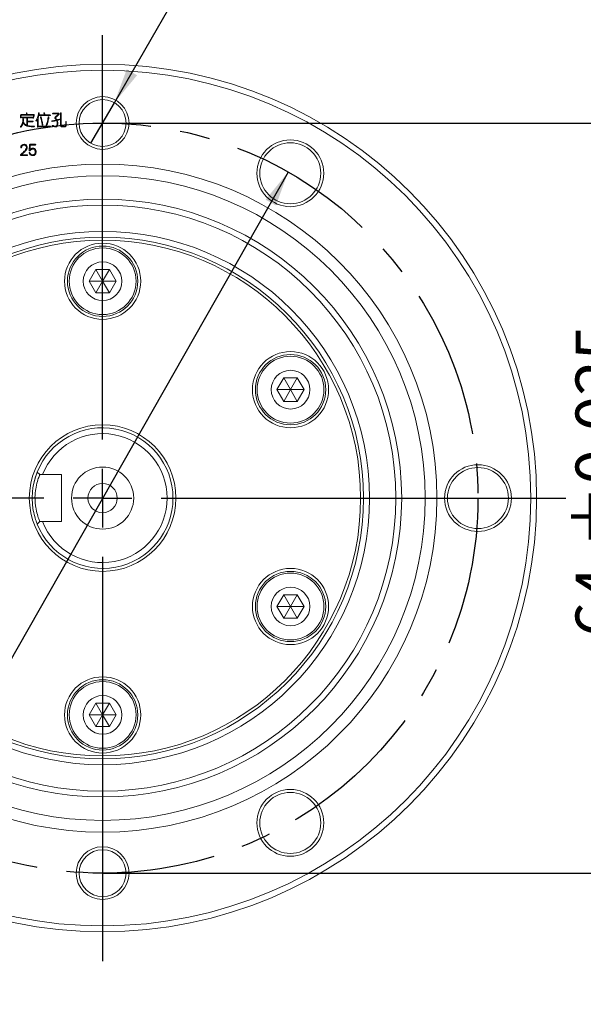
# Model space of a CAD drawing. Units: millimetres. Extents: x -123 to 452, y -1 to 480.
# Drawn here: x 352 to 400, y 165 to 249 of the extents above; entities that cross this region are included whole.
import ezdxf

# ---------------------------------------------------------------- set-up
doc = ezdxf.new("R2010")
doc.units = ezdxf.units.MM
doc.linetypes.add('CENTERX2', pattern=[20.32, 12.7, -2.54, 2.54, -2.54])
doc.layers.add('图框', color=179, linetype='Continuous')
doc.styles.add('SLDTEXTSTYLE0', font='TXT', dxfattribs={"width": 0.7, "bigfont": 'bigfont'})
doc.styles.add('SLDTEXTSTYLE20', font='TXT', dxfattribs={"width": 0.7})
doc.dimstyles.new('SLDDIMSTYLE7', dxfattribs={"dimtxt": 4, "dimasz": 3, "dimexe": 0, "dimexo": 0.0625, "dimgap": 1, "dimtad": 0, "dimtih": 1, "dimtoh": 1, "dimrnd": 1e-09, "dimzin": 12, "dimdsep": 46, "dimtxsty": 'SLDTEXTSTYLE20', "dimsah": 1, "dimcen": 0, "dimadec": 0, "dimazin": 3, "dimtfac": 1, "dimtmove": 0, "dimatfit": 3, "dimfxl": 0, "dimfrac": 2, "dimtolj": 1, "dimtzin": 12, "dimarcsym": 0})
doc.dimstyles.new('SLDDIMSTYLE8', dxfattribs={"dimtxt": 4, "dimasz": 3, "dimexe": 0, "dimexo": 0.0625, "dimgap": 1, "dimtad": 2, "dimdec": 3, "dimrnd": 1e-09, "dimzin": 12, "dimdsep": 46, "dimtxsty": 'SLDTEXTSTYLE20', "dimsah": 1, "dimcen": 0.09, "dimadec": 0, "dimazin": 3, "dimtol": 1, "dimtp": 0.025, "dimtm": 0.025, "dimtfac": 1, "dimtdec": 3, "dimtofl": 0, "dimtmove": 0, "dimatfit": 3, "dimfxl": 0, "dimfrac": 2, "dimtolj": 1, "dimarcsym": 0})
doc.dimstyles.new('SLDDIMSTYLE9', dxfattribs={"dimtxt": 4, "dimasz": 3, "dimexe": 0, "dimexo": 0.0625, "dimgap": 1, "dimtad": 0, "dimtih": 1, "dimtoh": 1, "dimrnd": 1e-09, "dimzin": 12, "dimdsep": 46, "dimtxsty": 'SLDTEXTSTYLE20', "dimblk1": 'NONE', "dimsah": 1, "dimcen": 0, "dimadec": 0, "dimazin": 3, "dimtol": 1, "dimtp": 0.025, "dimtfac": 1, "dimtmove": 0, "dimatfit": 3, "dimldrblk": 'NONE', "dimfxl": 0, "dimfrac": 2, "dimtolj": 1, "dimarcsym": 0})

# ---------------------------------------------------------------- blocks, each defined once
blk = doc.blocks.new('_D_10')
at = {"layer": '图框'}
for p, q in [((375.054, 236.492), (343.415, 180.859)), ((343.415, 180.859), (334.725, 165.578)), ((334.725, 165.578), (310.85, 165.578))]:
    blk.add_line(p, q, dxfattribs=at)
for points in [[(375.054, 236.492), (373.13, 234.135), (374.013, 233.633)], [(343.415, 180.859), (345.34, 183.216), (344.457, 183.718)]]:
    blk.add_solid(points, dxfattribs=at)
at = {"layer": '图框', "char_height": 4, "attachment_point": 1, "style": 'SLDTEXTSTYLE20'}
for s, insert in [('PCD=', (310.85, 170.735)), ('%%c', (323.145, 170.735)), ('64', (328.169, 170.735))]:
    blk.add_mtext(s, dxfattribs=dict(at, insert=insert))
blk = doc.blocks.new('_D_11')
at = {"layer": '图框'}
for p, q in [((359.235, 240.676), (407.711, 240.676)), ((404.711, 176.676), (404.711, 240.676)), ((359.235, 176.676), (407.711, 176.676))]:
    blk.add_line(p, q, dxfattribs=at)
for points in [[(404.711, 240.676), (404.203, 237.676), (405.219, 237.676)], [(404.711, 176.676), (405.219, 179.676), (404.203, 179.676)]]:
    blk.add_solid(points, dxfattribs=at)
at = {"layer": '图框', "char_height": 4, "attachment_point": 1, "rotation": 90, "style": 'SLDTEXTSTYLE20'}
for s, insert in [('±0.025', (399.555, 204.367)), ('64', (399.555, 196.812))]:
    blk.add_mtext(s, dxfattribs=dict(at, insert=insert))
blk = doc.blocks.new('SW_SYMBOL_HOLE_DEPTH')
at = {"layer": '图框', "color": 0}
for p, q in [((0, 875), (800, 875)), ((400, 875), (400, 75)), ((100, 555), (400, 75)), ((700, 555), (400, 75))]:
    blk.add_line(p, q, dxfattribs=at)
blk = doc.blocks.new('_D_13')
at = {"layer": '图框'}
for p, q in [((360.235, 242.408), (366.934, 254.011)), ((366.934, 254.011), (398.968, 254.011)), ((358.235, 238.944), (360.235, 242.408))]:
    blk.add_line(p, q, dxfattribs=at)
blk.add_solid([(360.235, 242.408), (362.175, 244.752), (361.295, 245.26)], dxfattribs=at)
at = {"layer": '图框', "xscale": 0.005290909090909091, "yscale": 0.005290909090909091, "zscale": 0.005290909090909091}
blk.add_blockref('SW_SYMBOL_HOLE_DEPTH', (391.542, 259.946), dxfattribs=at)
at = {"layer": '图框', "attachment_point": 1}
for s, insert, char_height, style in [('0.03', (385.717, 266.541), 2.6, 'SLDTEXTSTYLE20'), ('+', (383.731, 266.541), 2.6, 'SLDTEXTSTYLE20'), ('%%c', (373.74, 264.457), 4, 'SLDTEXTSTYLE20'), ('2-', (368.184, 264.457), 4, 'SLDTEXTSTYLE20'), ('4', (378.764, 264.457), 4, 'SLDTEXTSTYLE20'), ('6', (396.302, 264.457), 4, 'SLDTEXTSTYLE20'), ('0', (385.717, 263.103), 2.6, 'SLDTEXTSTYLE20'), ('\\M+192E8\\M+188CA\\M+18D45', (376.593, 259.168), 4, 'SLDTEXTSTYLE0')]:
    blk.add_mtext(s, dxfattribs=dict(at, insert=insert, char_height=char_height, style=style))
blk = doc.blocks.new('_NONE')
blk = doc.blocks.new('SW_CENTERMARKSYMBOL_1')
at = {"layer": '图框', "color": 0}
for p, q in [((0, 5), (0, 39.5)), ((0, 0), (0, 2.5)), ((-5, 0), (-39.5, 0)), ((0, 0), (-2.5, 0)), ((0, 0), (0, -2.5)), ((0, 0), (2.5, 0)), ((5, 0), (39.5, 0)), ((0, -5), (0, -39.5))]:
    blk.add_line(p, q, dxfattribs=at)

msp = doc.modelspace()

# ---------------------------------------------------------------- linework, layer by layer
at = {"color": 7, "linetype": 'Continuous', "lineweight": 15}
for p, q in [((352.2437, 241.3129), (352.2437, 241.1409)), ((352.2966, 241.1409), (352.2966, 241.3129)), ((352.7785, 241.4082), (352.3231, 241.4082)), ((352.3415, 241.358), (353.3107, 241.358)), ((353.2206, 241.1805), (352.4025, 241.1805)), ((352.4025, 241.1275), (352.7811, 241.1275)), ((352.7415, 241.493), (352.7785, 241.4082)), ((352.7811, 241.1275), (352.7811, 240.4708)), ((352.8421, 241.4082), (352.7838, 241.5222)), ((352.8368, 240.8416), (352.8368, 241.1275)), ((352.8368, 241.1275), (353.2206, 241.1275)), ((353.3028, 241.4082), (352.8421, 241.4082)), ((353.7291, 240.3504), (353.7291, 241.0985)), ((354.272, 241.3633), (353.8879, 241.3633)), ((353.8879, 241.3103), (354.7512, 241.3103)), ((354.2163, 241.501), (354.272, 241.3633)), ((354.3328, 241.3633), (354.2667, 241.5194)), ((354.7486, 241.3633), (354.3328, 241.3633)), ((355.4953, 241.5035), (355.0028, 241.5035)), ((355.0028, 241.448), (355.453, 241.448)), ((355.6515, 241.5116), (355.6515, 240.4736)), ((355.7044, 240.4736), (355.7044, 241.5116)), ((353.2658, 240.8416), (352.8368, 240.8416)), ((352.8368, 240.455), (352.8368, 240.7886)), ((352.8368, 240.7886), (353.2658, 240.7886)), ((353.3901, 240.414), (353.234, 240.414)), ((353.234, 240.361), (353.3901, 240.361)), ((353.6788, 240.9898), (353.6788, 240.3504)), ((354.3963, 240.4112), (353.843, 240.4112)), ((353.843, 240.3583), (354.767, 240.3583)), ((354.767, 240.4112), (354.4546, 240.4112)), ((355.9931, 240.4034), (355.7786, 240.4034)), ((355.7786, 240.3477), (355.9931, 240.3477)), ((356.0885, 240.7543), (356.0885, 240.6721)), ((356.1414, 240.6827), (356.1414, 240.7543)), ((353.0047, 238.7953), (352.9782, 238.3505)), ((353.0524, 238.4405), (353.071, 238.7953)), ((353.071, 238.7953), (353.4866, 238.7953)), ((353.4866, 238.8616), (353.0841, 238.8616)), ((352.319, 237.8925), (352.7931, 237.8925)), ((352.7931, 237.9586), (352.327, 237.9586)), ((358.0801, 227.1756), (358.6575, 228.1756)), ((358.6575, 228.1756), (359.8122, 228.1756)), ((359.2348, 227.1756), (358.6575, 228.1756)), ((359.2348, 227.1756), (359.8122, 228.1756)), ((359.8122, 228.1756), (360.3895, 227.1756)), ((358.6575, 226.1756), (358.0801, 227.1756)), ((359.2348, 227.1756), (358.0801, 227.1756)), ((359.2348, 227.1756), (358.6575, 226.1756)), ((359.2348, 227.1756), (359.8122, 226.1756)), ((359.2348, 227.1756), (360.3895, 227.1756)), ((360.3895, 227.1756), (359.8122, 226.1756)), ((359.8122, 226.1756), (358.6575, 226.1756)), ((374.1016, 217.9256), (374.679, 218.9256)), ((374.679, 218.9256), (375.8337, 218.9256)), ((375.2563, 217.9256), (374.679, 218.9256)), ((375.2563, 217.9256), (375.8337, 218.9256)), ((375.8337, 218.9256), (376.411, 217.9256)), ((374.679, 216.9256), (374.1016, 217.9256)), ((375.2563, 217.9256), (374.1016, 217.9256)), ((375.2563, 217.9256), (374.679, 216.9256)), ((375.2563, 217.9256), (375.8337, 216.9256)), ((375.2563, 217.9256), (376.411, 217.9256)), ((376.411, 217.9256), (375.8337, 216.9256)), ((375.8337, 216.9256), (374.679, 216.9256)), ((353.6599, 210.8937), (353.878, 210.6756)), ((354.1114, 210.6756), (353.878, 210.6756)), ((355.7348, 210.6756), (354.1114, 210.6756)), ((355.7348, 210.6756), (355.7348, 206.6756)), ((353.584, 206.6587), (353.6565, 206.466)), ((353.878, 206.6756), (353.6599, 206.4575)), ((353.878, 206.6756), (354.1114, 206.6756)), ((354.1114, 206.6756), (355.7348, 206.6756)), ((374.1016, 199.4256), (374.679, 200.4256)), ((374.679, 200.4256), (375.8337, 200.4256)), ((375.2563, 199.4256), (374.679, 200.4256)), ((375.2563, 199.4256), (375.8337, 200.4256)), ((375.8337, 200.4256), (376.411, 199.4256)), ((374.679, 198.4256), (374.1016, 199.4256)), ((375.2563, 199.4256), (374.1016, 199.4256)), ((375.2563, 199.4256), (374.679, 198.4256)), ((375.2563, 199.4256), (375.8337, 198.4256)), ((375.2563, 199.4256), (376.411, 199.4256)), ((376.411, 199.4256), (375.8337, 198.4256)), ((375.8337, 198.4256), (374.679, 198.4256)), ((358.0801, 190.1756), (358.6575, 191.1756)), ((358.6575, 191.1756), (359.8122, 191.1756)), ((359.2348, 190.1756), (358.6575, 191.1756)), ((359.2348, 190.1756), (359.8122, 191.1756)), ((359.8122, 191.1756), (360.3895, 190.1756)), ((358.6575, 189.1756), (358.0801, 190.1756)), ((359.2348, 190.1756), (358.0801, 190.1756)), ((359.2348, 190.1756), (358.6575, 189.1756)), ((359.2348, 190.1756), (359.8122, 189.1756)), ((359.2348, 190.1756), (360.3895, 190.1756)), ((360.3895, 190.1756), (359.8122, 189.1756)), ((359.8122, 189.1756), (358.6575, 189.1756))]:
    msp.add_line(p, q, dxfattribs=at)
at = {"color": 7, "linetype": 'Continuous', "lineweight": 15, "flags": 128}
msp.add_lwpolyline([(353.6518, 210.8732), (353.4573, 210.2944), (353.3657, 209.9218)], dxfattribs=at)
at = {"color": 7, "linetype": 'Continuous', "lineweight": 15}
for centre, radius in [((359.2348, 208.6756), 37), ((359.2348, 208.6756), 36.5), ((359.2348, 240.6756), 2.25), ((359.2348, 240.6756), 2), ((375.2348, 236.3884), 2.85), ((375.2348, 236.3884), 2.6), ((359.2348, 208.6756), 28.5), ((359.2348, 208.6756), 27.5), ((359.2348, 208.6756), 25.5), ((359.2348, 208.6756), 25), ((359.2348, 208.6756), 22.75), ((359.2348, 208.6756), 22.25), ((359.2348, 208.6756), 22), ((359.2348, 227.1756), 3.25), ((359.2348, 227.1756), 3), ((359.2348, 227.1756), 2.85), ((359.2348, 227.1756), 1.65), ((375.2563, 217.9256), 3.25), ((375.2563, 217.9256), 3), ((375.2563, 217.9256), 2.85), ((375.2563, 217.9256), 1.65), ((359.2348, 208.6756), 6.25), ((359.2348, 208.6756), 2.65), ((391.2348, 208.6756), 2.85), ((391.2348, 208.6756), 2.6), ((359.2348, 208.6756), 1.25), ((375.2563, 199.4256), 3.25), ((375.2563, 199.4256), 3), ((375.2563, 199.4256), 2.85), ((375.2563, 199.4256), 1.65), ((359.2348, 190.1756), 3.25), ((359.2348, 190.1756), 3), ((359.2348, 190.1756), 2.85), ((359.2348, 190.1756), 1.65), ((375.2348, 180.9628), 2.85), ((375.2348, 180.9628), 2.6), ((359.2348, 176.6756), 2.25), ((359.2348, 176.6756), 2)]:
    msp.add_circle(centre, radius, dxfattribs=at)
for radius, start, end in [(6, 201.696035, 158.303965), (5.5, 201.323686, 158.676314)]:
    msp.add_arc((359.2348, 208.6756), radius, start, end, dxfattribs=at)
for points, knots in [([(352.3231, 241.4082), (352.3104, 241.4058), (352.2851, 241.4009), (352.2525, 241.3654), (352.247, 241.3328), (352.2437, 241.3129)], [0, 0, 0, 0, 0.2802141, 0.5596656, 1, 1, 1, 1]), ([(352.2437, 241.1409), (352.2446, 241.1327), (352.2457, 241.1224), (352.253, 241.1126), (352.2578, 241.1088), (352.2636, 241.1067), (352.2716, 241.1059), (352.2819, 241.1082), (352.2934, 241.1206), (352.2953, 241.1328), (352.2966, 241.1409)], [0, 0, 0, 0, 0.2492563, 0.3121454, 0.3751331, 0.4377304, 0.500943, 0.6256272, 0.7504794, 1, 1, 1, 1]), ([(352.2966, 241.3129), (352.2978, 241.3193), (352.3001, 241.3321), (352.315, 241.3513), (352.3315, 241.3555), (352.3415, 241.358)], [0, 0, 0, 0, 0.2809458, 0.5609034, 1, 1, 1, 1]), ([(352.4025, 241.1805), (352.3944, 241.1793), (352.3822, 241.1775), (352.3699, 241.166), (352.3676, 241.1557), (352.3684, 241.1477), (352.3705, 241.1419), (352.3743, 241.1371), (352.3841, 241.1298), (352.3944, 241.1285), (352.4025, 241.1275)], [0, 0, 0, 0, 0.2493529, 0.3742375, 0.49892, 0.5621232, 0.6247265, 0.6877264, 0.7505765, 1, 1, 1, 1]), ([(352.7838, 241.5222), (352.7794, 241.5295), (352.7733, 241.5395), (352.7609, 241.5448), (352.7546, 241.5446), (352.7494, 241.5427), (352.7442, 241.5391), (352.7379, 241.532), (352.734, 241.5153), (352.7385, 241.5019), (352.7415, 241.493)], [0, 0, 0, 0, 0.24918019, 0.34353696, 0.39034015, 0.43741007, 0.50915976, 0.57965706, 0.71997135, 1, 1, 1, 1]), ([(353.2206, 241.1275), (353.2287, 241.1286), (353.2387, 241.1298), (353.248, 241.1373), (353.2525, 241.1438), (353.2547, 241.1537), (353.252, 241.1656), (353.2406, 241.1775), (353.2286, 241.1793), (353.2206, 241.1805)], [0, 0, 0, 0, 0.2496941, 0.312399, 0.375501, 0.5005417, 0.6255871, 0.7503649, 1, 1, 1, 1]), ([(353.3028, 241.1356), (353.2991, 241.127), (353.2944, 241.1162), (353.2956, 241.1023), (353.2981, 241.0958), (353.3026, 241.0904), (353.3086, 241.0868), (353.3153, 241.0846), (353.3247, 241.0849), (353.3395, 241.0928), (353.3476, 241.1041), (353.353, 241.1117)], [0, 0, 0, 0, 0.2486993, 0.3112932, 0.3738132, 0.4363106, 0.4990753, 0.5623279, 0.6246667, 0.7503605, 1, 1, 1, 1]), ([(353.353, 241.1117), (353.3746, 241.1691), (353.4015, 241.2411), (353.4084, 241.3333), (353.3899, 241.378), (353.3484, 241.4026), (353.3181, 241.4063), (353.3028, 241.4082)], [0, 0, 0, 0, 0.5004412, 0.6258609, 0.7500249, 0.8745695, 1, 1, 1, 1]), ([(353.3107, 241.358), (353.3215, 241.3557), (353.3378, 241.3523), (353.3519, 241.3351), (353.3615, 241.304), (353.3449, 241.233), (353.3197, 241.1746), (353.3028, 241.1356)], [0, 0, 0, 0, 0.1243534, 0.1867864, 0.249435, 0.4987422, 1, 1, 1, 1]), ([(353.7767, 241.5116), (353.7559, 241.3906), (353.7187, 241.1746), (353.6119, 240.9838), (353.5649, 240.8998)], [0, 0, 0, 0, 0.5598868, 1, 1, 1, 1]), ([(353.7291, 241.0985), (353.7554, 241.1724), (353.8026, 241.3043), (353.8233, 241.4427), (353.8324, 241.5035)], [0, 0, 0, 0, 0.5600425, 1, 1, 1, 1]), ([(353.8324, 241.5035), (353.8324, 241.5138), (353.8324, 241.5292), (353.8255, 241.5461), (353.8178, 241.5532), (353.8103, 241.5554), (353.8026, 241.5552), (353.7928, 241.5516), (353.7813, 241.5368), (353.7786, 241.5217), (353.7767, 241.5116)], [0, 0, 0, 0, 0.25042687, 0.37513495, 0.43779967, 0.5002391, 0.56302004, 0.62563814, 0.75011644, 1, 1, 1, 1]), ([(353.8879, 241.3633), (353.8793, 241.3621), (353.8664, 241.3603), (353.8538, 241.3508), (353.8501, 241.3429), (353.8492, 241.3364), (353.8499, 241.3298), (353.8535, 241.3218), (353.8662, 241.3124), (353.8792, 241.3111), (353.8879, 241.3103)], [0, 0, 0, 0, 0.24950662, 0.37451319, 0.43688907, 0.50008972, 0.56337351, 0.62574143, 0.75066433, 1, 1, 1, 1]), ([(353.9966, 241.1699), (353.9928, 241.1781), (353.988, 241.1883), (353.9767, 241.1953), (353.9702, 241.197), (353.9635, 241.1962), (353.9553, 241.193), (353.9468, 241.1853), (353.9419, 241.1678), (353.9445, 241.1548), (353.9462, 241.1462)], [0, 0, 0, 0, 0.24885577, 0.31188518, 0.37470535, 0.43731004, 0.50080083, 0.62504018, 0.75027445, 1, 1, 1, 1]), ([(353.9462, 241.1462), (353.977, 241.0338), (354.032, 240.8331), (354.0643, 240.6276), (354.0786, 240.5371)], [0, 0, 0, 0, 0.5599861, 1, 1, 1, 1]), ([(354.1315, 240.545), (354.1116, 240.6628), (354.0761, 240.8732), (354.0209, 241.0792), (353.9966, 241.1699)], [0, 0, 0, 0, 0.55996673, 1, 1, 1, 1]), ([(354.2667, 241.5194), (354.2623, 241.5271), (354.2557, 241.5385), (354.2426, 241.5475), (354.2337, 241.5487), (354.2272, 241.547), (354.2214, 241.5437), (354.2167, 241.539), (354.2134, 241.5332), (354.2103, 241.5203), (354.2136, 241.5096), (354.2163, 241.501)], [0, 0, 0, 0, 0.24933374, 0.37465685, 0.43687273, 0.49991618, 0.56311317, 0.62573213, 0.68853048, 0.75117452, 1, 1, 1, 1]), ([(354.595, 241.1568), (354.5704, 241.0142), (354.5263, 240.7596), (354.4361, 240.5177), (354.3963, 240.4112)], [0, 0, 0, 0, 0.5599034, 1, 1, 1, 1]), ([(354.4546, 240.4112), (354.5023, 240.5476), (354.5874, 240.791), (354.6312, 241.045), (354.6505, 241.1568)], [0, 0, 0, 0, 0.56000596, 1, 1, 1, 1]), ([(354.6505, 241.1568), (354.6504, 241.166), (354.6503, 241.1777), (354.6436, 241.1898), (354.6383, 241.1943), (354.6318, 241.1967), (354.6249, 241.1972), (354.6181, 241.1963), (354.6098, 241.1922), (354.5994, 241.1793), (354.5968, 241.1658), (354.595, 241.1568)], [0, 0, 0, 0, 0.24908434, 0.31196176, 0.37445883, 0.43714597, 0.49996469, 0.56258542, 0.62535195, 0.75009732, 1, 1, 1, 1]), ([(354.7512, 241.3103), (354.7598, 241.3112), (354.7706, 241.3123), (354.7812, 241.3196), (354.7853, 241.3247), (354.7874, 241.3308), (354.7876, 241.3373), (354.7865, 241.3436), (354.7824, 241.3512), (354.7698, 241.3602), (354.7571, 241.3621), (354.7486, 241.3633)], [0, 0, 0, 0, 0.2490464, 0.3118665, 0.3747332, 0.4371028, 0.5004193, 0.5634371, 0.6256729, 0.7507807, 1, 1, 1, 1]), ([(355.0028, 241.5035), (354.9944, 241.5022), (354.9817, 241.5003), (354.9687, 241.4883), (354.9661, 241.4754), (354.968, 241.4647), (354.9733, 241.458), (354.9835, 241.4504), (354.9943, 241.4491), (355.0028, 241.448)], [0, 0, 0, 0, 0.2495662, 0.3747487, 0.4995049, 0.6243743, 0.6874203, 0.7505306, 1, 1, 1, 1]), ([(355.1882, 241.1699), (355.1816, 241.1624), (355.1684, 241.1473), (355.1604, 241.1195), (355.1664, 241.0938), (355.1756, 241.081), (355.1801, 241.0746)], [0, 0, 0, 0, 0.2806786, 0.5593959, 0.77936, 1, 1, 1, 1]), ([(355.4608, 241.4347), (355.412, 241.3831), (355.3249, 241.291), (355.2299, 241.2069), (355.1882, 241.1699)], [0, 0, 0, 0, 0.559979, 1, 1, 1, 1]), ([(355.2199, 241.1038), (355.2184, 241.1064), (355.2153, 241.1115), (355.2135, 241.1198), (355.2149, 241.1277), (355.2183, 241.1311), (355.2199, 241.1328)], [0, 0, 0, 0, 0.280419, 0.5599296, 0.7796805, 1, 1, 1, 1]), ([(355.2199, 241.1328), (355.2799, 241.187), (355.387, 241.2837), (355.4861, 241.3886), (355.5297, 241.4347)], [0, 0, 0, 0, 0.559975, 1, 1, 1, 1]), ([(355.3284, 240.9396), (355.3086, 240.9706), (355.2732, 241.0258), (355.2362, 241.08), (355.2199, 241.1038)], [0, 0, 0, 0, 0.5599815, 1, 1, 1, 1]), ([(355.453, 241.448), (355.4545, 241.4475), (355.4575, 241.4464), (355.4612, 241.4415), (355.461, 241.4373), (355.4608, 241.4347)], [0, 0, 0, 0, 0.2806849, 0.5605782, 1, 1, 1, 1]), ([(355.5297, 241.4347), (355.5341, 241.4421), (355.5407, 241.4531), (355.5438, 241.47), (355.54, 241.4873), (355.5201, 241.4995), (355.5036, 241.5022), (355.4953, 241.5035)], [0, 0, 0, 0, 0.2512005, 0.3768445, 0.5021445, 0.7489846, 1, 1, 1, 1]), ([(355.7044, 241.5116), (355.7033, 241.5199), (355.7015, 241.5323), (355.6916, 241.5437), (355.6839, 241.5468), (355.6776, 241.5475), (355.6714, 241.5469), (355.6656, 241.5446), (355.6607, 241.5406), (355.6537, 241.5304), (355.6524, 241.5199), (355.6515, 241.5116)], [0, 0, 0, 0, 0.2491343, 0.3739168, 0.436315, 0.4994391, 0.5626275, 0.6250399, 0.687978, 0.7507882, 1, 1, 1, 1]), ([(352.2462, 240.3716), (352.243, 240.3633), (352.2382, 240.3508), (352.2415, 240.333), (352.2488, 240.3243), (352.2565, 240.3199), (352.2654, 240.319), (352.2801, 240.3251), (352.2884, 240.3355), (352.2939, 240.3424)], [0, 0, 0, 0, 0.2501398, 0.3752867, 0.5003692, 0.5629522, 0.6255485, 0.7501665, 1, 1, 1, 1]), ([(352.4474, 241.0057), (352.4319, 240.8802), (352.4041, 240.6557), (352.2945, 240.4585), (352.2462, 240.3716)], [0, 0, 0, 0, 0.5591989, 1, 1, 1, 1]), ([(352.2939, 240.3424), (352.3286, 240.4055), (352.3907, 240.5181), (352.432, 240.6398), (352.4502, 240.6933)], [0, 0, 0, 0, 0.5601051, 1, 1, 1, 1]), ([(352.5004, 241.0004), (352.4998, 241.0097), (352.499, 241.0237), (352.4916, 241.0387), (352.4841, 241.0445), (352.4773, 241.0464), (352.4702, 241.0462), (352.4616, 241.0424), (352.4518, 241.0286), (352.4492, 241.0149), (352.4474, 241.0057)], [0, 0, 0, 0, 0.2502166, 0.3751243, 0.43761, 0.5003463, 0.5629794, 0.6254808, 0.7498452, 1, 1, 1, 1]), ([(352.4502, 240.6933), (352.5014, 240.6261), (352.6038, 240.4921), (352.8864, 240.3667), (353.102, 240.3632), (353.234, 240.361)], [0, 0, 0, 0, 0.2800713, 0.5592795, 1, 1, 1, 1]), ([(352.4739, 240.7596), (352.4793, 240.8045), (352.4888, 240.8847), (352.4969, 240.9651), (352.5004, 241.0004)], [0, 0, 0, 0, 0.56004261, 1, 1, 1, 1]), ([(352.7811, 240.4708), (352.7119, 240.5122), (352.5879, 240.5863), (352.5089, 240.7065), (352.4739, 240.7596)], [0, 0, 0, 0, 0.5583116, 1, 1, 1, 1]), ([(353.234, 240.414), (353.1589, 240.414), (353.025, 240.414), (352.8943, 240.4425), (352.8368, 240.455)], [0, 0, 0, 0, 0.560329, 1, 1, 1, 1]), ([(353.2658, 240.7886), (353.2741, 240.7896), (353.2846, 240.7908), (353.2948, 240.7979), (353.2988, 240.8027), (353.3011, 240.8086), (353.3017, 240.8148), (353.301, 240.821), (353.2978, 240.8287), (353.2865, 240.8386), (353.274, 240.8404), (353.2658, 240.8416)], [0, 0, 0, 0, 0.2492118, 0.312022, 0.3749601, 0.4373725, 0.5005609, 0.563685, 0.6260832, 0.7508657, 1, 1, 1, 1]), ([(353.3901, 240.361), (353.398, 240.3623), (353.4099, 240.3642), (353.4215, 240.3759), (353.4241, 240.3878), (353.4218, 240.3998), (353.4101, 240.4116), (353.3981, 240.413), (353.3901, 240.414)], [0, 0, 0, 0, 0.2497016, 0.3749519, 0.5000962, 0.6253176, 0.7504443, 1, 1, 1, 1]), ([(353.5649, 240.8998), (353.5605, 240.8923), (353.5538, 240.8811), (353.5511, 240.8637), (353.5553, 240.853), (353.5619, 240.8473), (353.5679, 240.8445), (353.5745, 240.844), (353.5874, 240.8465), (353.5955, 240.8541), (353.6019, 240.8602)], [0, 0, 0, 0, 0.2498367, 0.3754849, 0.4993211, 0.5626619, 0.6255295, 0.6882459, 0.7512499, 1, 1, 1, 1]), ([(353.6019, 240.8602), (353.6183, 240.8832), (353.6476, 240.9243), (353.6693, 240.9698), (353.6788, 240.9898)], [0, 0, 0, 0, 0.5598896, 1, 1, 1, 1]), ([(353.6788, 240.3504), (353.6798, 240.3426), (353.6809, 240.3329), (353.6877, 240.3234), (353.6923, 240.3198), (353.6978, 240.3176), (353.7054, 240.3168), (353.7152, 240.3193), (353.7261, 240.331), (353.7279, 240.3427), (353.7291, 240.3504)], [0, 0, 0, 0, 0.2494049, 0.3121966, 0.3751513, 0.4378752, 0.5009974, 0.6257418, 0.7504074, 1, 1, 1, 1]), ([(353.843, 240.4112), (353.8346, 240.4103), (353.8241, 240.4092), (353.8139, 240.4021), (353.8098, 240.3973), (353.8075, 240.3914), (353.8069, 240.3852), (353.8076, 240.379), (353.8108, 240.3712), (353.8224, 240.3615), (353.8348, 240.3596), (353.843, 240.3583)], [0, 0, 0, 0, 0.2489157, 0.3119179, 0.374834, 0.4371038, 0.5004139, 0.5636221, 0.6258861, 0.7508555, 1, 1, 1, 1]), ([(354.0786, 240.5371), (354.0809, 240.5283), (354.0845, 240.515), (354.0957, 240.5027), (354.1045, 240.4996), (354.1114, 240.4996), (354.1181, 240.5016), (354.1256, 240.507), (354.1324, 240.5222), (354.1319, 240.5359), (354.1315, 240.545)], [0, 0, 0, 0, 0.2497987, 0.3751135, 0.4377434, 0.5010001, 0.5634615, 0.6261359, 0.750377, 1, 1, 1, 1]), ([(354.767, 240.3583), (354.7753, 240.3595), (354.7877, 240.3614), (354.7991, 240.3713), (354.8023, 240.379), (354.8029, 240.3852), (354.8024, 240.3914), (354.8001, 240.3973), (354.7961, 240.4021), (354.7859, 240.4092), (354.7754, 240.4103), (354.767, 240.4112)], [0, 0, 0, 0, 0.2492853, 0.37403504, 0.43644395, 0.49955984, 0.56275791, 0.62516398, 0.68809097, 0.7509391, 1, 1, 1, 1]), ([(354.9393, 240.8574), (354.9318, 240.8552), (354.9206, 240.8518), (354.9099, 240.84), (354.9077, 240.8303), (354.9083, 240.8226), (354.9102, 240.817), (354.914, 240.8125), (354.9239, 240.8063), (354.9339, 240.8068), (354.9418, 240.8072)], [0, 0, 0, 0, 0.2493747, 0.3744295, 0.4991264, 0.5625361, 0.6251455, 0.6881131, 0.7510621, 1, 1, 1, 1]), ([(355.2782, 240.9263), (355.2154, 240.911), (355.1033, 240.8837), (354.9894, 240.8655), (354.9393, 240.8574)], [0, 0, 0, 0, 0.5599635, 1, 1, 1, 1]), ([(354.9418, 240.8072), (355.0099, 240.8185), (355.1316, 240.8387), (355.2518, 240.8664), (355.3047, 240.8786)], [0, 0, 0, 0, 0.5599932, 1, 1, 1, 1]), ([(355.0054, 240.463), (354.9967, 240.4665), (354.9836, 240.4717), (354.9647, 240.4723), (354.9537, 240.4664), (354.9488, 240.4584), (354.9467, 240.4515), (354.9474, 240.4444), (354.9531, 240.4314), (354.9631, 240.4246), (354.971, 240.4193)], [0, 0, 0, 0, 0.25003137, 0.37506971, 0.49870809, 0.56168692, 0.62461119, 0.68744537, 0.75049153, 1, 1, 1, 1]), ([(354.971, 240.4193), (355.0283, 240.3909), (355.1082, 240.3514), (355.2209, 240.3434), (355.2999, 240.3526), (355.3645, 240.409), (355.4065, 240.5151), (355.4121, 240.5998), (355.4159, 240.6562)], [0, 0, 0, 0, 0.2800985, 0.3904435, 0.5005716, 0.6244066, 0.7495011, 1, 1, 1, 1]), ([(355.3602, 240.6484), (355.3578, 240.6024), (355.3543, 240.5336), (355.3249, 240.4456), (355.2682, 240.3941), (355.1903, 240.3952), (355.1011, 240.4148), (355.0417, 240.4447), (355.0054, 240.463)], [0, 0, 0, 0, 0.2506598, 0.3757549, 0.4989312, 0.6387933, 0.7792256, 1, 1, 1, 1]), ([(355.1801, 241.0746), (355.1987, 241.0471), (355.2318, 240.9979), (355.264, 240.9482), (355.2782, 240.9263)], [0, 0, 0, 0, 0.5599983, 1, 1, 1, 1]), ([(355.3047, 240.8786), (355.3217, 240.8371), (355.352, 240.7631), (355.3577, 240.6834), (355.3602, 240.6484)], [0, 0, 0, 0, 0.5602262, 1, 1, 1, 1]), ([(355.5561, 241.0085), (355.514, 240.9944), (355.4387, 240.9693), (355.3621, 240.9487), (355.3284, 240.9396)], [0, 0, 0, 0, 0.55998446, 1, 1, 1, 1]), ([(355.3523, 240.892), (355.3947, 240.9041), (355.4704, 240.9256), (355.5447, 240.9518), (355.5773, 240.9634)], [0, 0, 0, 0, 0.5600253, 1, 1, 1, 1]), ([(355.4159, 240.6562), (355.4107, 240.7021), (355.4015, 240.7841), (355.3674, 240.859), (355.3523, 240.892)], [0, 0, 0, 0, 0.559571, 1, 1, 1, 1]), ([(355.5773, 240.9634), (355.5848, 240.9672), (355.5943, 240.9719), (355.6013, 240.9823), (355.6034, 240.9882), (355.6032, 240.9946), (355.6013, 241.0006), (355.598, 241.006), (355.591, 241.0108), (355.5763, 241.0133), (355.5642, 241.0104), (355.5561, 241.0085)], [0, 0, 0, 0, 0.2484775, 0.3115488, 0.3741256, 0.4365129, 0.5001647, 0.5630844, 0.6250357, 0.7508404, 1, 1, 1, 1]), ([(355.6515, 240.4736), (355.6527, 240.4545), (355.6553, 240.4163), (355.688, 240.3707), (355.7338, 240.3507), (355.7636, 240.3487), (355.7786, 240.3477)], [0, 0, 0, 0, 0.2806549, 0.558859, 0.7790313, 1, 1, 1, 1]), ([(355.7786, 240.4034), (355.7676, 240.4041), (355.7458, 240.4055), (355.7181, 240.4216), (355.7053, 240.4478), (355.7047, 240.465), (355.7044, 240.4736)], [0, 0, 0, 0, 0.2808316, 0.5593916, 0.7793003, 1, 1, 1, 1]), ([(355.9931, 240.3477), (356.0104, 240.3493), (356.0449, 240.3526), (356.0913, 240.3797), (356.119, 240.4252), (356.1396, 240.5271), (356.1406, 240.6136), (356.1414, 240.6827)], [0, 0, 0, 0, 0.1250509, 0.2495394, 0.3740639, 0.4993386, 1, 1, 1, 1]), ([(356.0885, 240.6721), (356.0879, 240.6198), (356.0869, 240.5416), (356.0743, 240.4459), (356.0332, 240.4074), (356.0065, 240.4047), (355.9931, 240.4034)], [0, 0, 0, 0, 0.50182528, 0.75102878, 0.87522238, 1, 1, 1, 1]), ([(356.1414, 240.7543), (356.1402, 240.7627), (356.1384, 240.7754), (356.1286, 240.7873), (356.1208, 240.7908), (356.1145, 240.7916), (356.1081, 240.7909), (356.1022, 240.7884), (356.0974, 240.7842), (356.0904, 240.7735), (356.0893, 240.7628), (356.0885, 240.7543)], [0, 0, 0, 0, 0.2493801, 0.3739705, 0.4365463, 0.499562, 0.5626273, 0.6251923, 0.6880985, 0.750813, 1, 1, 1, 1]), ([(352.5361, 238.8616), (352.497, 238.8574), (352.4191, 238.849), (352.3271, 238.7855), (352.267, 238.7033), (352.2558, 238.6428), (352.2501, 238.6127)], [0, 0, 0, 0, 0.28074825, 0.55987627, 0.78080522, 1, 1, 1, 1]), ([(352.2501, 238.6127), (352.2508, 238.6072), (352.2522, 238.5961), (352.2599, 238.5807), (352.2739, 238.5703), (352.2909, 238.5683), (352.3078, 238.5705), (352.3217, 238.581), (352.3298, 238.5961), (352.3315, 238.6072), (352.3323, 238.6127)], [0, 0, 0, 0, 0.1256059, 0.2504334, 0.3748736, 0.4998788, 0.6248567, 0.7492935, 0.8744121, 1, 1, 1, 1]), ([(352.7426, 238.6074), (352.7188, 238.5364), (352.6709, 238.3935), (352.4824, 238.1979), (352.3415, 238.0675), (352.2554, 237.9878)], [0, 0, 0, 0, 0.2772067, 0.5581612, 1, 1, 1, 1]), ([(352.327, 237.9586), (352.4423, 238.0635), (352.6029, 238.2096), (352.7796, 238.4329), (352.8044, 238.5545), (352.8168, 238.6153)], [0, 0, 0, 0, 0.5609991, 0.7808921, 1, 1, 1, 1]), ([(352.3323, 238.6127), (352.337, 238.6404), (352.3465, 238.6958), (352.3994, 238.7573), (352.4651, 238.7891), (352.5089, 238.7933), (352.5308, 238.7953)], [0, 0, 0, 0, 0.278912, 0.5588692, 0.7791153, 1, 1, 1, 1]), ([(352.5308, 238.7953), (352.5606, 238.7929), (352.6199, 238.7881), (352.6932, 238.7435), (352.7356, 238.6774), (352.7403, 238.6308), (352.7426, 238.6074)], [0, 0, 0, 0, 0.2809188, 0.5595663, 0.7798073, 1, 1, 1, 1]), ([(352.8168, 238.6153), (352.8112, 238.6543), (352.8001, 238.7323), (352.7194, 238.8126), (352.6278, 238.8545), (352.5667, 238.8592), (352.5361, 238.8616)], [0, 0, 0, 0, 0.2791896, 0.5585101, 0.7790489, 1, 1, 1, 1]), ([(353.0841, 238.8616), (353.0729, 238.8626), (353.0505, 238.8646), (353.022, 238.8474), (353.009, 238.8212), (353.0061, 238.804), (353.0047, 238.7953)], [0, 0, 0, 0, 0.2804912, 0.5579611, 0.7786252, 1, 1, 1, 1]), ([(353.4866, 238.7953), (353.4968, 238.7968), (353.5096, 238.7986), (353.5223, 238.8072), (353.5271, 238.8133), (353.53, 238.8204), (353.5308, 238.8305), (353.528, 238.8435), (353.5119, 238.8574), (353.4967, 238.8599), (353.4866, 238.8616)], [0, 0, 0, 0, 0.2498405, 0.31268, 0.3754329, 0.4382829, 0.5011216, 0.6255429, 0.7501605, 1, 1, 1, 1]), ([(352.2554, 237.9878), (352.2463, 237.9771), (352.2326, 237.9609), (352.2311, 237.9327), (352.2401, 237.9121), (352.2605, 237.9011), (352.2871, 237.8945), (352.3069, 237.8932), (352.319, 237.8925)], [0, 0, 0, 0, 0.2486983, 0.3739866, 0.4982896, 0.6381348, 0.7788323, 1, 1, 1, 1]), ([(352.7931, 237.8925), (352.8039, 237.8938), (352.8176, 237.8955), (352.8319, 237.9035), (352.8376, 237.9095), (352.8412, 237.9169), (352.8423, 237.9251), (352.8411, 237.9333), (352.8361, 237.9431), (352.8202, 237.9548), (352.8039, 237.9571), (352.7931, 237.9586)], [0, 0, 0, 0, 0.2498349, 0.3124793, 0.3752078, 0.4377998, 0.5004731, 0.5631274, 0.6257648, 0.7500393, 1, 1, 1, 1]), ([(353.0418, 238.128), (353.0354, 238.1386), (353.0258, 238.1544), (353.002, 238.1623), (352.987, 238.1591), (352.9764, 238.1533), (352.9685, 238.144), (352.9639, 238.1226), (352.9693, 238.1053), (352.9729, 238.0937)], [0, 0, 0, 0, 0.2489443, 0.3735096, 0.4987855, 0.5617194, 0.6244592, 0.7494209, 1, 1, 1, 1]), ([(352.9729, 238.0937), (352.9884, 238.062), (353.0194, 237.9985), (353.1149, 237.908), (353.2076, 237.8983), (353.2642, 237.8925)], [0, 0, 0, 0, 0.2810817, 0.5616041, 1, 1, 1, 1]), ([(352.9782, 238.3505), (352.9783, 238.3379), (352.9786, 238.319), (352.9872, 238.2979), (352.9973, 238.29), (353.0106, 238.2871), (353.028, 238.2907), (353.0499, 238.3038), (353.0613, 238.318), (353.0682, 238.3267)], [0, 0, 0, 0, 0.2499973, 0.3743497, 0.436945, 0.4993573, 0.6393289, 0.779749, 1, 1, 1, 1]), ([(353.2536, 237.9586), (353.2263, 237.9609), (353.1717, 237.9656), (353.0899, 238.0254), (353.06, 238.0891), (353.0418, 238.128)], [0, 0, 0, 0, 0.2799236, 0.5597561, 1, 1, 1, 1]), ([(353.0735, 238.4274), (353.0709, 238.4267), (353.0656, 238.4253), (353.0579, 238.4282), (353.054, 238.4343), (353.0529, 238.4384), (353.0524, 238.4405)], [0, 0, 0, 0, 0.2804521, 0.5582503, 0.7791753, 1, 1, 1, 1]), ([(353.0682, 238.3267), (353.0994, 238.3624), (353.1427, 238.4121), (353.2159, 238.4588), (353.2535, 238.4607), (353.2722, 238.4617)], [0, 0, 0, 0, 0.5608112, 0.781157, 1, 1, 1, 1]), ([(353.2801, 238.5305), (353.2352, 238.524), (353.1725, 238.5148), (353.1104, 238.4641), (353.0858, 238.4396), (353.0735, 238.4274)], [0, 0, 0, 0, 0.5585717, 0.7796764, 1, 1, 1, 1]), ([(353.4919, 238.2181), (353.49, 238.1803), (353.4862, 238.1052), (353.4315, 238.0092), (353.3424, 237.9634), (353.2832, 237.9602), (353.2536, 237.9586)], [0, 0, 0, 0, 0.2812387, 0.5590829, 0.7793204, 1, 1, 1, 1]), ([(353.2642, 237.8925), (353.3118, 237.8958), (353.4067, 237.9024), (353.5143, 237.9921), (353.5575, 238.1073), (353.5632, 238.1811), (353.5661, 238.2181)], [0, 0, 0, 0, 0.2802864, 0.5581607, 0.778725, 1, 1, 1, 1]), ([(353.2722, 238.4617), (353.3068, 238.4571), (353.3755, 238.448), (353.4508, 238.3812), (353.4866, 238.2991), (353.4901, 238.2451), (353.4919, 238.2181)], [0, 0, 0, 0, 0.2807193, 0.5584112, 0.7792044, 1, 1, 1, 1]), ([(353.5661, 238.2181), (353.5622, 238.2626), (353.5546, 238.3513), (353.4839, 238.4584), (353.3846, 238.5199), (353.3149, 238.527), (353.2801, 238.5305)], [0, 0, 0, 0, 0.28087003, 0.55937973, 0.77986867, 1, 1, 1, 1]), ([(353.6599, 206.4575), (353.6565, 206.466), (353.6496, 206.483), (353.5813, 206.6608), (353.4417, 207.0703), (353.3069, 207.6798), (353.2458, 208.2352), (353.2294, 208.674), (353.2456, 209.1126), (353.3065, 209.6695), (353.4413, 210.2798), (353.5809, 210.6895), (353.6495, 210.8679), (353.6564, 210.8851), (353.6599, 210.8937)], [0, 0, 0, 0, 0.0613103, 0.1230459, 0.2468454, 0.3723366, 0.4360643, 0.4996318, 0.5636196, 0.6272111, 0.7530404, 0.8767972, 0.9381777, 1, 1, 1, 1]), ([(353.878, 210.6756), (353.8747, 210.6678), (353.868, 210.6524), (353.8025, 210.4924), (353.6693, 210.1263), (353.5388, 209.5746), (353.4799, 209.0703), (353.4643, 208.6741), (353.4802, 208.2778), (353.5392, 207.7749), (353.6696, 207.2239), (353.8028, 206.858), (353.8682, 206.6985), (353.8747, 206.6832), (353.878, 206.6756)], [0, 0, 0, 0, 0.0630105, 0.1253945, 0.2501313, 0.3750946, 0.4376424, 0.5003604, 0.5626675, 0.6253512, 0.749983, 0.8747648, 0.9375108, 1, 1, 1, 1])]:
    msp.add_open_spline(points, degree=3, knots=knots, dxfattribs=at)
at = {"layer": '图框', "linetype": 'CENTERX2'}
msp.add_circle((359.2348, 208.6756), 32, dxfattribs=at)

# ---------------------------------------------------------------- block references
at = {"layer": '图框'}
msp.add_blockref('SW_CENTERMARKSYMBOL_1', (359.2348, 208.6756), dxfattribs=at)

# ---------------------------------------------------------------- dimensions: what is measured, and where the dimension line sits
for p1, p2, text, dimstyle, picture, middle in [((358.2348, 238.9435), (360.2348, 242.4076), '2-<>{\\fGDT;x}6\\P定位孔', 'SLDDIMSTYLE9', '_D_13', (383.5764, 260.3192)), ((343.4153, 180.8594), (375.0544, 236.4918), 'PCD=<>', 'SLDDIMSTYLE7', '_D_10', (322.1626, 168.9729))]:
    dim = msp.add_diameter_dim_2p(p1=p1, p2=p2, text=text, dimstyle=dimstyle, dxfattribs=at)
    dim.commit()
    dim.dimension.update_dxf_attribs({"geometry": picture, "text_midpoint": middle, "dimtype": 163})
dim = msp.add_linear_dim(base=(404.7115, 240.6756), p1=(359.2348, 176.6756), p2=(359.2348, 240.6756), angle=90, dimstyle='SLDDIMSTYLE8', dxfattribs=at)
dim.commit()
dim.dimension.update_dxf_attribs({"geometry": '_D_11', "text_midpoint": (404.7115, 208.6756), "dimtype": 160})

doc.saveas('drawing.dxf')
